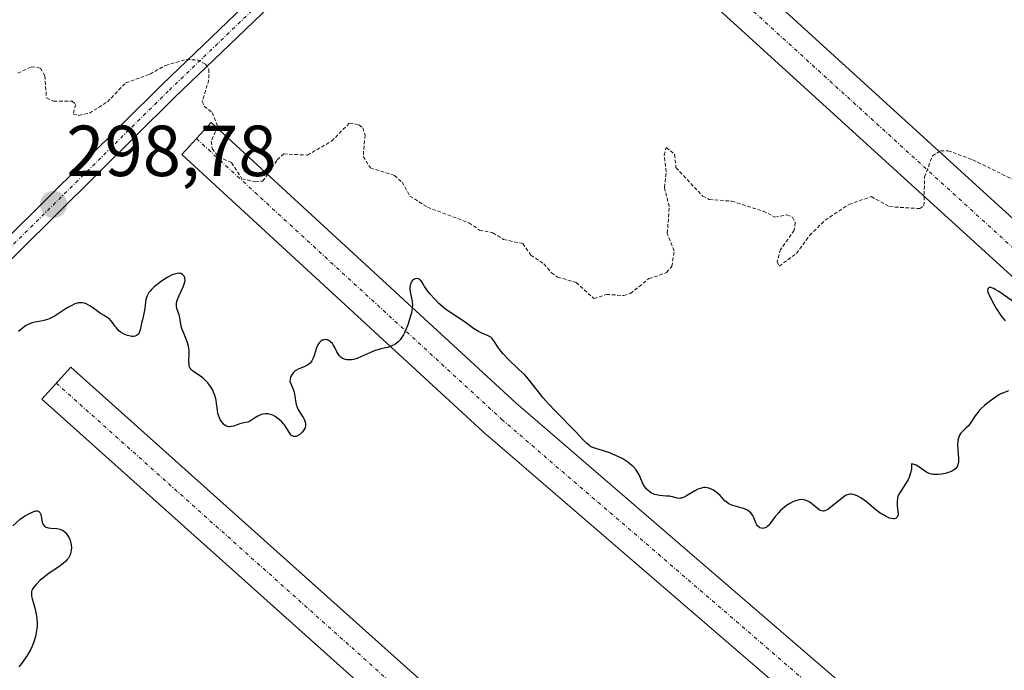
# Model space of a CAD drawing. Units: metres. Extents: x 625541 to 629022, y 4671722 to 4674098.
# Drawn here: x 626369 to 626505, y 4673214 to 4673304 of the extents above; entities that cross this region are included whole.
import ezdxf
from ezdxf.enums import TextEntityAlignment as Align

# ---------------------------------------------------------------- set-up
doc = ezdxf.new("R2010")
doc.units = ezdxf.units.M
doc.header["$MEASUREMENT"] = 0
doc.linetypes.add('TRAZO_Y_PUNTO', pattern=[1, 0.5, -0.25, 0, -0.25])
doc.linetypes.add('TRAZOS', pattern=[0.75, 0.5, -0.25])
for name, color, linetype, lineweight in [('Carátula', 7, 'Continuous', 5), ('Curva de nivel auxiliar', 36, 'TRAZOS', 0), ('Curva de nivel maestra', 36, 'Continuous', 30), ('Pista no pavimentada', 254, 'Continuous', 13), ('Pista no pavimentada Cxs', 254, 'Continuous', 0), ('Pista pavimentada eje', 135, 'TRAZO_Y_PUNTO', 0), ('Punto de cota en terreno', 7, 'Continuous', 0), ('Rótulo de punto de cota en terreno', 19, 'Continuous', 0)]:
    doc.layers.add(name, color=color, linetype=linetype, lineweight=lineweight)
doc.styles.add('Arial', font='txt', dxfattribs={"height": 0.2})

# ---------------------------------------------------------------- blocks, each defined once
blk = doc.blocks.new('*U183')
at = {"layer": 'Curva de nivel maestra', "color": 36, "linetype": 'Continuous', "lineweight": 30}
for points in [[(626506.75, 4673265.12, 300), (626504.56, 4673266.65, 300), (626504.08, 4673266.96, 300), (626503.88, 4673267.07, 300), (626503.71, 4673267.15, 300), (626503.44, 4673267.22, 300), (626503.25, 4673267.2, 300), (626503.16, 4673267.15, 300), (626503.04, 4673267.02, 300), (626502.98, 4673266.87, 300), (626503.04, 4673266.57, 300), (626503.26, 4673266.05, 300), (626503.87, 4673264.91, 300), (626504.26, 4673264.25, 300), (626504.87, 4673263.32, 300), (626505.44, 4673262.57, 300)], [(626505.92, 4673252.89, 300), (626505.21, 4673252.62, 300), (626504.83, 4673252.44, 300), (626504.59, 4673252.3, 300), (626504.08, 4673251.96, 300), (626503.1, 4673251.26, 300), (626502.58, 4673250.84, 300), (626502.08, 4673250.38, 300), (626501.86, 4673250.14, 300), (626501.66, 4673249.89, 300), (626501.3, 4673249.4, 300), (626500.69, 4673248.46, 300), (626500.36, 4673248.04, 300), (626500.01, 4673247.69, 300), (626499.52, 4673247.23, 300), (626499.31, 4673246.99, 300), (626499.12, 4673246.72, 300), (626499.05, 4673246.57, 300), (626498.96, 4673246.32, 300), (626498.9, 4673246.05, 300), (626498.88, 4673245.85, 300), (626498.86, 4673245.43, 300), (626498.98, 4673243.46, 300), (626498.96, 4673242.98, 300), (626498.92, 4673242.77, 300), (626498.83, 4673242.49, 300), (626498.68, 4673242.23, 300), (626498.59, 4673242.12, 300), (626498.36, 4673241.91, 300), (626498.22, 4673241.82, 300), (626497.98, 4673241.68, 300), (626497.45, 4673241.48, 300), (626497.15, 4673241.4, 300), (626496.67, 4673241.31, 300), (626496.18, 4673241.26, 300), (626495.93, 4673241.25, 300), (626495.45, 4673241.28, 300), (626495.23, 4673241.32, 300), (626494.91, 4673241.4, 300), (626494.62, 4673241.53, 300), (626494.44, 4673241.63, 300), (626494.11, 4673241.85, 300), (626493.47, 4673242.33, 300), (626493.11, 4673242.54, 300), (626492.71, 4673242.69, 300), (626492.48, 4673242.74, 300), (626492.48, 4673242.5, 300), (626492.44, 4673242.04, 300), (626492.37, 4673241.62, 300), (626492.3, 4673241.36, 300), (626492.14, 4673240.87, 300), (626491.99, 4673240.55, 300), (626491.64, 4673239.96, 300), (626490.96, 4673238.97, 300), (626490.7, 4673238.52, 300), (626490.57, 4673238.19, 300), (626490.51, 4673237.97, 300), (626490.46, 4673237.52, 300), (626490.46, 4673237.31, 300), (626490.49, 4673236.89, 300), (626490.59, 4673236.16, 300), (626490.61, 4673235.85, 300), (626490.6, 4673235.66, 300), (626490.58, 4673235.54, 300), (626490.49, 4673235.36, 300), (626490.29, 4673235.18, 300), (626490.1, 4673235.12, 300), (626489.96, 4673235.11, 300), (626489.62, 4673235.16, 300), (626489.41, 4673235.22, 300), (626488.95, 4673235.42, 300), (626488.47, 4673235.69, 300), (626488.14, 4673235.89, 300), (626487.51, 4673236.34, 300), (626486.9, 4673236.85, 300), (626486.21, 4673237.46, 300), (626485.89, 4673237.72, 300), (626485.43, 4673238.04, 300), (626485.13, 4673238.21, 300), (626484.94, 4673238.3, 300), (626484.56, 4673238.44, 300), (626484.2, 4673238.53, 300), (626484, 4673238.54, 300), (626483.69, 4673238.49, 300), (626483.32, 4673238.33, 300), (626483.11, 4673238.2, 300), (626482.88, 4673238.03, 300), (626482.38, 4673237.63, 300), (626481.34, 4673236.76, 300), (626480.87, 4673236.42, 300), (626480.67, 4673236.3, 300), (626480.55, 4673236.25, 300), (626480.32, 4673236.19, 300), (626480.21, 4673236.18, 300), (626480, 4673236.2, 300), (626479.8, 4673236.28, 300), (626479.67, 4673236.36, 300), (626479.38, 4673236.58, 300), (626478.88, 4673237.02, 300), (626478.58, 4673237.25, 300), (626478.27, 4673237.46, 300), (626478.1, 4673237.55, 300), (626477.74, 4673237.69, 300), (626477.55, 4673237.74, 300), (626477.24, 4673237.78, 300), (626476.93, 4673237.76, 300), (626476.71, 4673237.72, 300), (626476.26, 4673237.58, 300), (626476.03, 4673237.49, 300), (626475.58, 4673237.25, 300), (626475.13, 4673236.96, 300), (626474.85, 4673236.75, 300), (626474.32, 4673236.28, 300), (626474.05, 4673235.99, 300), (626473.58, 4673235.42, 300), (626472.81, 4673234.4, 300), (626472.58, 4673234.15, 300), (626472.47, 4673234.05, 300), (626472.3, 4673233.93, 300), (626472.19, 4673233.87, 300), (626471.96, 4673233.8, 300), (626471.85, 4673233.79, 300), (626471.64, 4673233.81, 300), (626471.45, 4673233.87, 300), (626471.33, 4673233.94, 300), (626471.12, 4673234.13, 300), (626471.03, 4673234.26, 300), (626470.87, 4673234.56, 300), (626470.61, 4673235.23, 300), (626470.46, 4673235.56, 300), (626470.29, 4673235.81, 300), (626470.19, 4673235.93, 300), (626470.02, 4673236.09, 300), (626469.72, 4673236.3, 300), (626469.55, 4673236.4, 300), (626469.17, 4673236.56, 300), (626468.5, 4673236.74, 300), (626467.88, 4673236.91, 300), (626467.57, 4673237.01, 300), (626467.15, 4673237.21, 300), (626466.95, 4673237.34, 300), (626466.6, 4673237.63, 300), (626465.93, 4673238.33, 300), (626465.57, 4673238.68, 300), (626465.2, 4673238.96, 300), (626465, 4673239.09, 300), (626464.68, 4673239.25, 300), (626464.34, 4673239.37, 300), (626464.16, 4673239.41, 300), (626463.8, 4673239.44, 300), (626463.61, 4673239.44, 300), (626463.32, 4673239.38, 300), (626463.03, 4673239.29, 300), (626462.83, 4673239.21, 300), (626462.42, 4673239, 300), (626461.27, 4673238.3, 300), (626460.93, 4673238.12, 300), (626460.77, 4673238.05, 300), (626460.55, 4673237.98, 300), (626460.41, 4673237.96, 300), (626460.15, 4673237.95, 300), (626459.8, 4673238.01, 300), (626459.33, 4673238.16, 300), (626459.08, 4673238.22, 300), (626458.89, 4673238.25, 300), (626458.46, 4673238.28, 300), (626457.54, 4673238.33, 300), (626457.08, 4673238.42, 300), (626456.85, 4673238.49, 300), (626456.41, 4673238.69, 300), (626456.23, 4673238.8, 300), (626455.89, 4673239.07, 300), (626455.66, 4673239.29, 300), (626455.37, 4673239.68, 300), (626455.25, 4673239.89, 300), (626455.05, 4673240.32, 300), (626454.68, 4673241.24, 300), (626454.43, 4673241.7, 300), (626454.27, 4673241.91, 300), (626453.9, 4673242.33, 300), (626453.46, 4673242.72, 300), (626453.13, 4673242.97, 300), (626452.42, 4673243.42, 300), (626451.57, 4673243.86, 300), (626450.99, 4673244.11, 300), (626450.61, 4673244.26, 300), (626449.89, 4673244.51, 300), (626448.53, 4673244.91, 300), (626448.15, 4673245.07, 300), (626447.97, 4673245.17, 300), (626447.8, 4673245.28, 300), (626447.44, 4673245.58, 300), (626447.04, 4673245.98, 300), (626446.33, 4673246.73, 300), (626445.86, 4673247.22, 300), (626443.04, 4673250.08, 300), (626442.11, 4673251.07, 300), (626441.7, 4673251.53, 300), (626441.34, 4673251.96, 300), (626440.73, 4673252.74, 300), (626439.7, 4673254.1, 300), (626439.12, 4673254.78, 300), (626438.78, 4673255.13, 300), (626438.03, 4673255.86, 300), (626436.49, 4673257.32, 300), (626435.84, 4673258, 300), (626435.58, 4673258.32, 300), (626435.16, 4673258.91, 300), (626434.56, 4673259.84, 300), (626434.27, 4673260.18, 300), (626434.11, 4673260.32, 300), (626433.74, 4673260.53, 300), (626432.89, 4673260.89, 300), (626432.44, 4673261.1, 300), (626432.21, 4673261.23, 300), (626431.75, 4673261.53, 300), (626430.81, 4673262.22, 300), (626430.31, 4673262.57, 300), (626428.43, 4673263.79, 300), (626427.84, 4673264.23, 300), (626427.54, 4673264.48, 300), (626426.93, 4673265.02, 300), (626426.35, 4673265.6, 300), (626425.67, 4673266.35, 300), (626425.39, 4673266.7, 300), (626424.93, 4673267.38, 300), (626424.54, 4673268.02, 300), (626424.38, 4673268.24, 300), (626424.29, 4673268.32, 300), (626424.1, 4673268.43, 300), (626423.89, 4673268.47, 300), (626423.62, 4673268.43, 300), (626423.48, 4673268.36, 300), (626423.31, 4673268.23, 300), (626423.24, 4673268.15, 300), (626423.13, 4673268.01, 300), (626423, 4673267.74, 300), (626422.93, 4673267.42, 300), (626422.92, 4673267.24, 300), (626422.92, 4673267.05, 300), (626422.96, 4673266.63, 300), (626423.13, 4673265.74, 300), (626423.2, 4673265.3, 300), (626423.25, 4673264.74, 300), (626423.24, 4673264.46, 300), (626423.18, 4673263.98, 300), (626423.13, 4673263.71, 300), (626422.96, 4673263.08, 300), (626422.63, 4673262.04, 300), (626422.41, 4673261.48, 300), (626422.16, 4673260.93, 300), (626422.02, 4673260.67, 300), (626421.72, 4673260.18, 300), (626421.55, 4673259.96, 300), (626421.29, 4673259.67, 300), (626421.02, 4673259.44, 300), (626420.82, 4673259.31, 300), (626420.42, 4673259.11, 300), (626420.21, 4673259.03, 300), (626419.78, 4673258.9, 300), (626418.89, 4673258.7, 300), (626418.45, 4673258.58, 300), (626418.11, 4673258.47, 300), (626417.46, 4673258.21, 300), (626416.19, 4673257.62, 300), (626415.59, 4673257.38, 300), (626415.08, 4673257.24, 300), (626414.83, 4673257.2, 300), (626414.48, 4673257.17, 300), (626414.15, 4673257.19, 300), (626413.99, 4673257.21, 300), (626413.7, 4673257.31, 300), (626413.56, 4673257.37, 300), (626413.38, 4673257.5, 300), (626413.22, 4673257.65, 300), (626413.12, 4673257.77, 300), (626412.94, 4673258.03, 300), (626412.78, 4673258.31, 300), (626412.49, 4673258.89, 300), (626412.28, 4673259.28, 300), (626412.17, 4673259.44, 300), (626411.92, 4673259.7, 300), (626411.66, 4673259.87, 300), (626411.49, 4673259.94, 300), (626411.36, 4673259.96, 300), (626411.12, 4673259.98, 300), (626410.88, 4673259.93, 300), (626410.76, 4673259.89, 300), (626410.59, 4673259.8, 300), (626410.35, 4673259.58, 300), (626410.14, 4673259.27, 300), (626410.04, 4673259.08, 300), (626409.96, 4673258.86, 300), (626409.8, 4673258.36, 300), (626409.58, 4673257.66, 300), (626409.45, 4673257.33, 300), (626409.3, 4673257.03, 300), (626409.21, 4673256.9, 300), (626409.06, 4673256.73, 300), (626408.95, 4673256.63, 300), (626408.72, 4673256.46, 300), (626408.33, 4673256.26, 300), (626407.78, 4673256.04, 300), (626407.51, 4673255.93, 300), (626407.17, 4673255.75, 300), (626407.01, 4673255.64, 300), (626406.79, 4673255.44, 300), (626406.6, 4673255.19, 300), (626406.51, 4673255.05, 300), (626406.37, 4673254.71, 300), (626406.31, 4673254.52, 300), (626406.24, 4673254.19, 300), (626406.5, 4673253.65, 300), (626406.64, 4673253.32, 300), (626406.84, 4673252.71, 300), (626406.96, 4673252.16, 300), (626407.11, 4673251.22, 300), (626407.2, 4673250.81, 300), (626407.26, 4673250.62, 300), (626407.37, 4673250.34, 300), (626407.67, 4673249.81, 300), (626408.1, 4673249.16, 300), (626408.28, 4673248.85, 300), (626408.4, 4673248.55, 300), (626408.44, 4673248.4, 300), (626408.45, 4673248.18, 300), (626408.44, 4673248.04, 300), (626408.37, 4673247.76, 300), (626408.31, 4673247.62, 300), (626408.16, 4673247.37, 300), (626407.98, 4673247.14, 300), (626407.85, 4673247, 300), (626407.58, 4673246.78, 300), (626407.43, 4673246.68, 300), (626407.16, 4673246.56, 300), (626406.92, 4673246.52, 300), (626406.77, 4673246.54, 300), (626406.67, 4673246.57, 300), (626406.5, 4673246.68, 300), (626406.41, 4673246.77, 300), (626406.24, 4673246.98, 300), (626405.76, 4673247.8, 300), (626405.52, 4673248.15, 300), (626405.39, 4673248.32, 300), (626405.17, 4673248.56, 300), (626404.8, 4673248.9, 300), (626404.41, 4673249.19, 300), (626404.21, 4673249.32, 300), (626403.88, 4673249.48, 300), (626403.54, 4673249.61, 300), (626403.37, 4673249.65, 300), (626403.2, 4673249.67, 300), (626402.85, 4673249.68, 300), (626402.51, 4673249.63, 300), (626402.28, 4673249.57, 300), (626401.84, 4673249.38, 300), (626401.38, 4673249.1, 300), (626400.81, 4673248.73, 300), (626400.55, 4673248.59, 300), (626400.42, 4673248.55, 300), (626400.17, 4673248.49, 300), (626399.63, 4673248.4, 300), (626399.32, 4673248.32, 300), (626398.96, 4673248.18, 300), (626398.44, 4673247.99, 300), (626398.18, 4673247.92, 300), (626397.91, 4673247.88, 300), (626397.78, 4673247.89, 300), (626397.59, 4673247.92, 300), (626397.41, 4673248, 300), (626397.29, 4673248.07, 300), (626397.07, 4673248.26, 300), (626396.97, 4673248.37, 300), (626396.77, 4673248.62, 300), (626396.61, 4673248.9, 300), (626396.51, 4673249.11, 300), (626396.36, 4673249.52, 300), (626396.29, 4673249.75, 300), (626396.21, 4673250.21, 300), (626396.11, 4673251.11, 300), (626396.04, 4673251.56, 300), (626396, 4673251.78, 300), (626395.86, 4673252.23, 300), (626395.69, 4673252.67, 300), (626395.56, 4673252.95, 300), (626395.25, 4673253.49, 300), (626394.9, 4673253.97, 300), (626394.71, 4673254.19, 300), (626394.4, 4673254.49, 300), (626394.06, 4673254.77, 300), (626393.87, 4673254.9, 300), (626393.08, 4673255.4, 300), (626392.72, 4673255.68, 300), (626392.53, 4673255.89, 300), (626392.45, 4673256.02, 300), (626392.36, 4673256.22, 300), (626392.3, 4673256.44, 300), (626392.28, 4673256.6, 300), (626392.27, 4673256.95, 300), (626392.31, 4673258.14, 300), (626392.29, 4673258.56, 300), (626392.27, 4673258.77, 300), (626392.21, 4673259.08, 300), (626392.03, 4673259.7, 300), (626391.55, 4673260.86, 300), (626391.34, 4673261.4, 300), (626391.26, 4673261.66, 300), (626391.15, 4673262.15, 300), (626391.01, 4673263.03, 300), (626390.92, 4673263.43, 300), (626390.79, 4673263.81, 300), (626390.61, 4673264.32, 300), (626390.56, 4673264.59, 300), (626390.54, 4673264.89, 300), (626390.55, 4673265.04, 300), (626390.59, 4673265.29, 300), (626390.67, 4673265.55, 300), (626390.9, 4673266.12, 300), (626391.47, 4673267.29, 300), (626391.66, 4673267.82, 300), (626391.71, 4673268.06, 300), (626391.73, 4673268.2, 300), (626391.71, 4673268.47, 300), (626391.69, 4673268.58, 300), (626391.6, 4673268.79, 300), (626391.48, 4673268.95, 300), (626391.38, 4673269.03, 300), (626391.14, 4673269.15, 300), (626390.99, 4673269.18, 300), (626390.88, 4673269.19, 300), (626390.65, 4673269.18, 300), (626390.26, 4673269.08, 300), (626389.96, 4673268.96, 300), (626389.27, 4673268.6, 300), (626388.45, 4673268.09, 300), (626388.03, 4673267.78, 300), (626387.43, 4673267.29, 300), (626387.08, 4673266.95, 300), (626386.92, 4673266.77, 300), (626386.72, 4673266.51, 300), (626386.56, 4673266.25, 300), (626386.48, 4673266.08, 300), (626386.35, 4673265.74, 300), (626386.24, 4673265.23, 300), (626386.15, 4673264.28, 300), (626386.03, 4673263.61, 300), (626385.81, 4673262.74, 300), (626385.7, 4673262.29, 300), (626385.52, 4673261.35, 300), (626385.43, 4673261.07, 300), (626385.38, 4673260.95, 300), (626385.23, 4673260.73, 300), (626385.14, 4673260.64, 300), (626384.98, 4673260.54, 300), (626384.79, 4673260.47, 300), (626384.65, 4673260.44, 300), (626384.33, 4673260.44, 300), (626383.98, 4673260.5, 300), (626383.74, 4673260.56, 300), (626383.27, 4673260.75, 300), (626382.94, 4673260.94, 300), (626382.78, 4673261.05, 300), (626382.57, 4673261.22, 300), (626382.21, 4673261.6, 300), (626382.01, 4673261.86, 300), (626381.65, 4673262.36, 300), (626381.41, 4673262.67, 300), (626381.29, 4673262.79, 300), (626381.03, 4673263, 300), (626380.41, 4673263.36, 300), (626380.02, 4673263.61, 300), (626378.9, 4673264.43, 300), (626378.54, 4673264.66, 300), (626378.18, 4673264.86, 300), (626378, 4673264.94, 300), (626377.74, 4673265.03, 300), (626377.47, 4673265.08, 300), (626377.3, 4673265.09, 300), (626376.96, 4673265.07, 300), (626376.79, 4673265.03, 300), (626376.44, 4673264.93, 300), (626376.1, 4673264.78, 300), (626375.39, 4673264.38, 300), (626373.7, 4673263.3, 300), (626373.16, 4673262.99, 300), (626372.9, 4673262.86, 300), (626372.65, 4673262.76, 300), (626372.17, 4673262.62, 300), (626371.73, 4673262.53, 300), (626371.2, 4673262.45, 300), (626370.96, 4673262.42, 300), (626370.5, 4673262.31, 300), (626370.28, 4673262.24, 300), (626369.96, 4673262.09, 300), (626369.61, 4673261.88, 300), (626369.43, 4673261.75, 300), (626368.63, 4673261.13, 300)], [(626367.85, 4673234.14, 300), (626368.88, 4673235.06, 300), (626369.34, 4673235.39, 300), (626369.59, 4673235.56, 300), (626369.98, 4673235.78, 300), (626370.54, 4673236.05, 300), (626370.88, 4673236.17, 300), (626371.03, 4673236.2, 300), (626371.23, 4673236.22, 300), (626371.39, 4673236.18, 300), (626371.61, 4673236, 300), (626371.66, 4673235.91, 300), (626371.73, 4673235.7, 300), (626371.85, 4673234.97, 300), (626371.92, 4673234.67, 300), (626371.97, 4673234.53, 300), (626372.06, 4673234.34, 300), (626372.24, 4673234.11, 300), (626372.39, 4673233.99, 300), (626372.48, 4673233.94, 300), (626372.62, 4673233.89, 300), (626372.78, 4673233.85, 300), (626373.14, 4673233.81, 300), (626373.94, 4673233.77, 300), (626374.35, 4673233.68, 300), (626374.7, 4673233.53, 300), (626374.86, 4673233.43, 300), (626375.09, 4673233.25, 300), (626375.3, 4673233.03, 300), (626375.4, 4673232.9, 300), (626375.57, 4673232.63, 300), (626375.65, 4673232.48, 300), (626375.76, 4673232.23, 300), (626375.9, 4673231.76, 300), (626375.94, 4673231.51, 300), (626375.97, 4673231.12, 300), (626375.94, 4673230.72, 300), (626375.91, 4673230.53, 300), (626375.79, 4673230.13, 300), (626375.71, 4673229.94, 300), (626375.55, 4673229.66, 300), (626375.35, 4673229.4, 300), (626375.19, 4673229.23, 300), (626374.83, 4673228.9, 300), (626374.22, 4673228.44, 300), (626372.89, 4673227.55, 300), (626371.99, 4673226.88, 300), (626371.65, 4673226.59, 300), (626371.07, 4673226.02, 300), (626370.75, 4673225.64, 300), (626370.54, 4673225.29, 300), (626370.48, 4673225.13, 300), (626370.45, 4673225.02, 300), (626370.42, 4673224.8, 300), (626370.42, 4673224.57, 300), (626370.45, 4673224.4, 300), (626370.53, 4673224.03, 300), (626370.68, 4673223.53, 300), (626370.9, 4673222.75, 300), (626371.01, 4673222.31, 300), (626371.15, 4673221.6, 300), (626371.19, 4673221.23, 300), (626371.22, 4673220.53, 300), (626371.2, 4673220.17, 300), (626371.15, 4673219.61, 300), (626371.05, 4673219.04, 300), (626370.99, 4673218.76, 300), (626370.82, 4673218.18, 300), (626370.72, 4673217.89, 300), (626370.54, 4673217.45, 300), (626370.33, 4673217.01, 300), (626369.84, 4673216.16, 300), (626369.3, 4673215.36, 300), (626368.93, 4673214.87, 300), (626368.68, 4673214.58, 300)]]:
    blk.add_polyline3d(points, dxfattribs=at)
blk = doc.blocks.new('5PATER')
at = {"layer": 'Carátula', "linetype": 'Continuous', "lineweight": 5}
h = blk.add_hatch(color=250, dxfattribs=at)
edge = h.paths.add_edge_path()
edge.add_ellipse((0, 0.01), major_axis=(-1.33, -1.34), ratio=0.999422, start_angle=0, end_angle=360)

msp = doc.modelspace()

# ---------------------------------------------------------------- linework, layer by layer
at = {"layer": 'Curva de nivel auxiliar', "color": 36, "linetype": 'TRAZOS', "lineweight": 0}
msp.add_polyline3d([(626368.53, 4673296.95, 297.5), (626370.39, 4673297.85, 297.5), (626371.69, 4673297.66, 297.5), (626372.29, 4673296.6, 297.5), (626372.51, 4673293.53, 297.5), (626373.51, 4673293.1, 297.5), (626376.09, 4673293.09, 297.5), (626376.56, 4673292.62, 297.5), (626376.22, 4673291.28, 297.5), (626377.01, 4673291.11, 297.5), (626378.48, 4673291.41, 297.5), (626380.96, 4673292.98, 297.5), (626383.49, 4673295.61, 297.5), (626386.88, 4673296.85, 297.5), (626389.03, 4673298.05, 297.5), (626391.93, 4673298.88, 297.5), (626393.41, 4673298.8, 297.5), (626394.55, 4673298.24, 297.5), (626395.02, 4673297.53, 297.5), (626395.03, 4673296.03, 297.5), (626394.11, 4673293.03, 297.5), (626394.4, 4673292.38, 297.5), (626395.49, 4673291.5, 297.5), (626396.25, 4673289.54, 297.5), (626395.37, 4673287.53, 297.5), (626395.49, 4673286.52, 297.5), (626396.35, 4673285.36, 297.5), (626398.19, 4673284.55, 297.5), (626399.62, 4673282.31, 297.5), (626401.46, 4673281.9, 297.5), (626402.49, 4673281.98, 297.5), (626404.52, 4673284.93, 297.5), (626405.43, 4673285.75, 297.5), (626408.69, 4673285.6, 297.5), (626412.05, 4673287.52, 297.5), (626414.51, 4673290.05, 297.5), (626415.84, 4673289.81, 297.5), (626416.37, 4673289.37, 297.5), (626416.7, 4673288.38, 297.5), (626416.43, 4673285.41, 297.5), (626417.44, 4673283.81, 297.5), (626420.79, 4673282.78, 297.5), (626421.83, 4673281.84, 297.5), (626422.9, 4673279.91, 297.5), (626425.34, 4673278.37, 297.5), (626431.1, 4673276.2, 297.5), (626432.55, 4673275.18, 297.5), (626434.41, 4673274.81, 297.5), (626435.91, 4673273.88, 297.5), (626438.57, 4673273.33, 297.5), (626439.69, 4673271.72, 297.5), (626441.49, 4673270.5, 297.5), (626442.55, 4673269.26, 297.5), (626443.39, 4673268.67, 297.5), (626445.95, 4673267.91, 297.5), (626448.43, 4673265.68, 297.5), (626450.15, 4673266.27, 297.5), (626452.57, 4673266.1, 297.5), (626453.49, 4673266.39, 297.5), (626456.07, 4673268.46, 297.5), (626458.5, 4673269.28, 297.5), (626459.23, 4673270.17, 297.5), (626459.56, 4673272.31, 297.5), (626458.6, 4673274.76, 297.5), (626458.87, 4673278.43, 297.5), (626458.2, 4673281.1, 297.5), (626458.45, 4673283.28, 297.5), (626458.16, 4673285.59, 297.5), (626458.46, 4673286.67, 297.5), (626459.62, 4673285.7, 297.5), (626459.8, 4673283.86, 297.5), (626463.49, 4673279.91, 297.5), (626464.42, 4673279.45, 297.5), (626467.54, 4673279.2, 297.5), (626471.91, 4673277.82, 297.5), (626473.52, 4673276.97, 297.5), (626475.19, 4673277.3, 297.5), (626475.98, 4673276.99, 297.5), (626476.35, 4673276.23, 297.5), (626476.21, 4673275.17, 297.5), (626474.31, 4673272.5, 297.5), (626473.84, 4673270.83, 297.5), (626474.11, 4673270.18, 297.5), (626476.5, 4673271.94, 297.5), (626478.34, 4673274.46, 297.5), (626480.49, 4673276.56, 297.5), (626483.8, 4673278.76, 297.5), (626486.88, 4673279.83, 297.5), (626489.4, 4673278.44, 297.5), (626493.6, 4673278.17, 297.5), (626494.19, 4673278.58, 297.5), (626494.28, 4673282.58, 297.5), (626495.36, 4673285.48, 297.5), (626496.5, 4673286.21, 297.5), (626497.52, 4673286.2, 297.5), (626500.96, 4673284.94, 297.5), (626509.77, 4673280.62, 297.5)], dxfattribs=at)
at = {"layer": 'Pista no pavimentada', "color": 254, "linetype": 'Continuous', "lineweight": 13}
for points in [[(626437.88, 4673339.37, 296.02), (626529.79, 4673255.58, 299.09), (626648.48, 4673145.23, 299.74), (626721.86, 4673074.98, 301.12)], [(626433.55, 4673335.2, 296.12), (626419.83, 4673322, 296.46), (626390.28, 4673293.6, 297.72), (626357.78, 4673261.41, 299.94), (626346.26, 4673250.3, 300.5), (626334.24, 4673239.03, 300.44), (626314.67, 4673219.77, 299.13), (626296.05, 4673200.91, 298.08), (626280.87, 4673185.45, 297.98), (626266.2, 4673171.84, 298.53), (626236.97, 4673143.24, 298.34), (626205.56, 4673113.65, 298.01), (626191.24, 4673099.71, 297.2), (626171.41, 4673081.13, 296.39), (626155.32, 4673065.45, 295.6), (626146.64, 4673056.71, 295.04), (626131.88, 4673041.34, 294.04), (626123.48, 4673032.06, 293.67), (626089.38, 4672999.43, 294.18), (626069.08, 4672980.87, 294.26), (626056.25, 4672968.78, 294.45), (626052.03, 4672965.04, 294.54)], [(626717.75, 4673070.61, 301.2), (626644.37, 4673140.86, 299.73), (626525.73, 4673251.17, 300.03), (626433.55, 4673335.2, 296.12)], [(626036.27, 4672954.16, 296.33), (626037.28, 4672955.1, 296.11), (626045.67, 4672962.75, 294.97), (626054.57, 4672970.62, 294.32), (626067.38, 4672982.71, 294.22), (626087.68, 4673001.25, 294.09), (626121.68, 4673033.8, 293.68), (626130.06, 4673043.04, 293.99), (626144.86, 4673058.45, 295.06), (626153.56, 4673067.23, 295.61), (626169.69, 4673082.94, 296.43), (626189.52, 4673101.51, 297.29), (626200.28, 4673111.99, 297.92), (626203.83, 4673115.45, 298.04), (626235.23, 4673145.04, 298.18), (626264.48, 4673173.65, 298.49), (626279.13, 4673187.25, 297.9), (626294.27, 4673202.67, 298.03), (626312.91, 4673221.53, 299.21), (626332.5, 4673240.83, 300.43), (626344.54, 4673252.12, 300.56), (626356.04, 4673263.19, 299.97), (626388.54, 4673295.38, 297.58), (626418.08, 4673323.8, 296.4)], [(626680.53, 4673031.01, 301.72), (626542.91, 4673152.46, 299.12), (626433.7, 4673246.64, 301.04), (626433.63, 4673246.7, 301.04), (626391.27, 4673285.69, 297.63), (626395.33, 4673290.1, 297.46), (626437.65, 4673251.15, 300.4), (626546.85, 4673156.98, 299.08), (626684.64, 4673035.39, 301.61)], [(626655.27, 4673002.41, 303.89), (626587.04, 4673061.33, 301.36), (626481.82, 4673153.21, 299.8), (626371.88, 4673251.7, 301.41), (626375.88, 4673256.17, 301.16), (626485.8, 4673157.7, 299.68), (626590.98, 4673065.86, 301.27), (626659.11, 4673007.01, 303.59)]]:
    msp.add_polyline3d(points, dxfattribs=at)
at = {"layer": 'Pista no pavimentada Cxs', "color": 254, "linetype": 'Continuous', "lineweight": 0}
for points in [[(626721.86, 4673074.98, 301.12), (626717.75, 4673070.61, 301.2), (626644.37, 4673140.86, 299.73), (626525.73, 4673251.17, 300.03), (626433.55, 4673335.2, 296.12), (626437.88, 4673339.37, 296.02), (626529.79, 4673255.58, 299.09), (626648.48, 4673145.23, 299.74), (626721.86, 4673074.98, 301.12)], [(626684.64, 4673035.39, 301.61), (626680.53, 4673031.01, 301.72), (626542.91, 4673152.46, 299.12), (626433.7, 4673246.64, 301.04), (626433.63, 4673246.7, 301.04), (626391.27, 4673285.69, 297.63), (626395.33, 4673290.1, 297.46), (626437.65, 4673251.15, 300.4), (626546.85, 4673156.98, 299.08), (626684.64, 4673035.39, 301.61)], [(626659.11, 4673007.01, 303.59), (626657.26, 4673004.65, 303.78), (626655.27, 4673002.41, 303.89), (626587.04, 4673061.33, 301.36), (626481.82, 4673153.21, 299.8), (626371.88, 4673251.7, 301.41), (626375.88, 4673256.17, 301.16), (626485.8, 4673157.7, 299.68), (626590.98, 4673065.86, 301.27), (626659.11, 4673007.01, 303.59)]]:
    msp.add_polyline3d(points, close=True, dxfattribs=at)
for points in [[(626087.68, 4673001.25, 294.09), (626121.68, 4673033.8, 293.68), (626130.06, 4673043.04, 293.99), (626144.86, 4673058.45, 295.06), (626153.56, 4673067.23, 295.61), (626169.69, 4673082.94, 296.43), (626189.52, 4673101.51, 297.29), (626200.28, 4673111.99, 297.92), (626203.83, 4673115.45, 298.04), (626235.23, 4673145.04, 298.18), (626264.48, 4673173.65, 298.49), (626279.13, 4673187.25, 297.9), (626294.27, 4673202.67, 298.03), (626312.91, 4673221.53, 299.21), (626332.5, 4673240.83, 300.43), (626344.54, 4673252.12, 300.56), (626356.04, 4673263.19, 299.97), (626388.54, 4673295.38, 297.58), (626418.08, 4673323.8, 296.4)], [(626419.83, 4673322, 296.46), (626390.28, 4673293.6, 297.72), (626357.78, 4673261.41, 299.94), (626346.26, 4673250.3, 300.5), (626334.24, 4673239.03, 300.44), (626314.67, 4673219.77, 299.13), (626296.05, 4673200.91, 298.08), (626280.87, 4673185.45, 297.98), (626266.2, 4673171.84, 298.53), (626236.97, 4673143.24, 298.34), (626205.56, 4673113.65, 298.01), (626191.24, 4673099.71, 297.2), (626171.41, 4673081.13, 296.39), (626155.32, 4673065.45, 295.6), (626146.64, 4673056.71, 295.04), (626131.88, 4673041.34, 294.04), (626123.48, 4673032.06, 293.67), (626089.38, 4672999.43, 294.18)]]:
    msp.add_polyline3d(points, dxfattribs=at)
at = {"layer": 'Pista pavimentada eje', "color": 135, "linetype": 'TRAZO_Y_PUNTO', "lineweight": 0}
for points in [[(626434.79, 4673338.13, 296.03), (626527.76, 4673253.38, 299.64), (626646.43, 4673143.05, 299.66), (626720.9, 4673071.76, 301.16)], [(626404.18, 4673308.7, 296.93), (626389.41, 4673294.49, 297.66), (626356.91, 4673262.3, 299.92)], [(626393.3, 4673287.89, 297.53), (626435.66, 4673248.91, 300.71), (626544.88, 4673154.72, 299.11), (626683.71, 4673032.21, 301.68)], [(626373.88, 4673253.94, 301.31), (626483.81, 4673155.46, 299.75), (626589.01, 4673063.59, 301.27), (626658.39, 4673003.67, 303.71)]]:
    msp.add_polyline3d(points, dxfattribs=at)

# ---------------------------------------------------------------- block references
at = {"layer": 'Curva de nivel maestra', "color": 36, "linetype": 'Continuous', "lineweight": 30}
msp.add_blockref('*U183', (0, 0), dxfattribs=at)
at = {"layer": 'Punto de cota en terreno', "linetype": 'Continuous', "lineweight": 0}
msp.add_blockref('5PATER', (626373.5, 4673278.74, 298.78), dxfattribs=at)

# ---------------------------------------------------------------- texts
at = {"layer": 'Rótulo de punto de cota en terreno', "color": 19, "linetype": 'Continuous', "lineweight": 0, "style": 'Arial'}
msp.add_text('298,78', height=7, dxfattribs=at).set_placement((626375.26, 4673280.5), align=Align.BOTTOM_LEFT)

doc.saveas('drawing.dxf')
